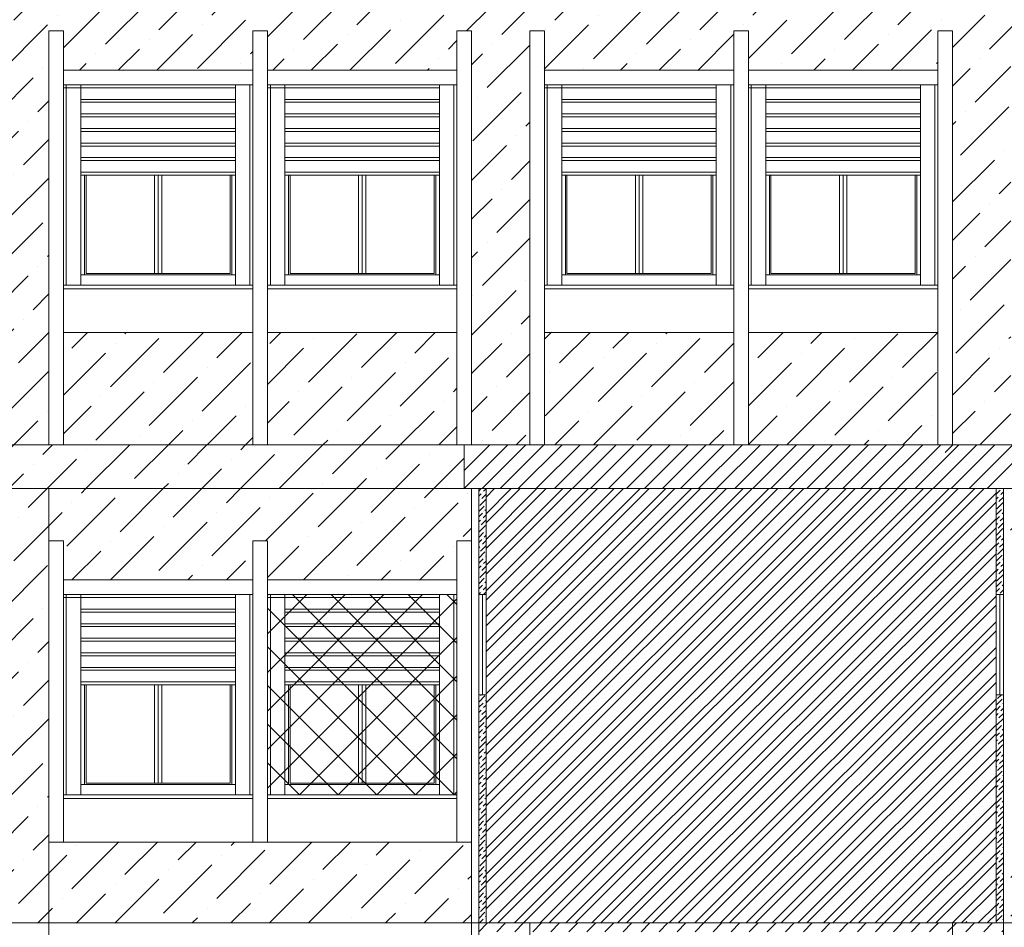
# Model space of a CAD drawing. Extents: x 2505180 to 2506923, y 4551187 to 4551459.
# Drawn here: x 2505265 to 2505272, y 4551198 to 4551205 of the extents above; entities that cross this region are included whole.
import ezdxf

# ---------------------------------------------------------------- set-up
doc = ezdxf.new("R2010")
doc.units = 0
doc.header["$MEASUREMENT"] = 0
doc.layers.get('0').update_dxf_attribs({"linetype": 'CONTINUOUS', "lineweight": 5})
pattern_1 = [(45, (0, 0), (0.0994368911044, 0.364601934049), [0.46875, -0.09375, 0, -0.09375])]

msp = doc.modelspace()

# ---------------------------------------------------------------- hatches: boundary and pattern name
at = {"lineweight": 5}
h = msp.add_hatch(dxfattribs=at)
h.set_pattern_fill('ANSI36,_O', color=52, scale=1.5)
h.set_pattern_definition(pattern_1)
h.paths.add_polyline_path([(2505263.21492, 4551204.55515), (2505263.31492, 4551204.55515), (2505263.31492, 4551204.28515), (2505264.61492, 4551204.28515), (2505264.61492, 4551204.55515), (2505264.71492, 4551204.55515), (2505264.71492, 4551201.71307), (2505265.11492, 4551201.71307), (2505265.11492, 4551204.55515), (2505265.21492, 4551204.55515), (2505265.21492, 4551204.28515), (2505266.51492, 4551204.28515), (2505266.51492, 4551204.55515), (2505266.61492, 4551204.55515), (2505266.61492, 4551204.28515), (2505267.91492, 4551204.28515), (2505267.91492, 4551204.55515), (2505268.01492, 4551204.55515), (2505268.01492, 4551201.71307), (2505268.41492, 4551201.71307), (2505268.41492, 4551204.55515), (2505268.51492, 4551204.55515), (2505268.51492, 4551204.28515), (2505269.81492, 4551204.28515), (2505269.81492, 4551204.55515), (2505269.91492, 4551204.55515), (2505269.91492, 4551204.28515), (2505271.21492, 4551204.28515), (2505271.21492, 4551204.55515), (2505271.31492, 4551204.55515), (2505271.31492, 4551201.71307), (2505271.71492, 4551201.71307), (2505271.71492, 4551204.55515), (2505271.81492, 4551204.55515), (2505271.81492, 4551204.28515), (2505273.11492, 4551204.28515), (2505273.11492, 4551204.55515), (2505273.21492, 4551204.55515), (2505273.21492, 4551204.28515), (2505274.51492, 4551204.28515), (2505274.51492, 4551204.55515), (2505274.61492, 4551204.55515), (2505274.61492, 4551201.71307), (2505275.06492, 4551201.71307), (2505275.06492, 4551204.55515), (2505275.16492, 4551204.55515), (2505275.16492, 4551204.28515), (2505275.91492, 4551204.28515), (2505275.91492, 4551204.55515), (2505276.01492, 4551204.55515), (2505276.01492, 4551201.71307), (2505276.31492, 4551201.71307), (2505276.31492, 4551204.71015), (2505276.01492, 4551204.71015), (2505276.01492, 4551204.86015), (2505274.96492, 4551204.86015), (2505274.96492, 4551204.71015), (2505274.66492, 4551204.71015), (2505274.66492, 4551204.86015), (2505271.66492, 4551204.86015), (2505271.66492, 4551204.71015), (2505271.36492, 4551204.71015), (2505271.36492, 4551204.86015), (2505268.36492, 4551204.86015), (2505268.36492, 4551204.71015), (2505268.06492, 4551204.71015), (2505268.06492, 4551204.86015), (2505265.01492, 4551204.86015), (2505265.01492, 4551204.71015), (2505264.71492, 4551204.71015), (2505264.71492, 4551204.86057), (2505261.66492, 4551204.86057), (2505261.66492, 4551204.71057), (2505261.36492, 4551204.71057), (2505261.36492, 4551204.86015), (2505258.31492, 4551204.86015), (2505258.31492, 4551204.71015), (2505258.01492, 4551204.71015), (2505258.01492, 4551204.86015), (2505257.11992, 4551204.86015), (2505257.11992, 4551204.71015), (2505256.81992, 4551204.71015), (2505256.81992, 4551201.71307), (2505257.11992, 4551201.71307), (2505257.11992, 4551204.55515), (2505257.21992, 4551204.55515), (2505257.21992, 4551204.28515), (2505257.96992, 4551204.28515), (2505257.96992, 4551204.55515), (2505258.06992, 4551204.55515), (2505258.06992, 4551201.71307), (2505258.51492, 4551201.71307), (2505258.51492, 4551204.55515), (2505258.61492, 4551204.55515), (2505258.61492, 4551204.28515), (2505259.91492, 4551204.28515), (2505259.91492, 4551204.55515), (2505260.01492, 4551204.55515), (2505260.01492, 4551204.28515), (2505261.31492, 4551204.28515), (2505261.31492, 4551204.55515), (2505261.41492, 4551204.55515), (2505261.41492, 4551201.71307), (2505261.81492, 4551201.71307), (2505261.81492, 4551204.55515), (2505261.91492, 4551204.55515), (2505261.91492, 4551204.28515), (2505263.21492, 4551204.28515)])
h = msp.add_hatch(dxfattribs=at)
h.set_pattern_fill('ANSI36,_O', color=52, scale=1.5)
h.set_pattern_definition(pattern_1)
h.paths.add_polyline_path([(2505257.96992, 4551202.48515), (2505257.21992, 4551202.48515), (2505257.21992, 4551201.71307), (2505257.96992, 4551201.71307)])
h.paths.add_polyline_path([(2505259.91492, 4551202.48515), (2505258.61492, 4551202.48515), (2505258.61492, 4551201.71307), (2505259.91492, 4551201.71307)])
h.paths.add_polyline_path([(2505261.31492, 4551202.48515), (2505260.01492, 4551202.48515), (2505260.01492, 4551201.71307), (2505261.31492, 4551201.71307)])
h.paths.add_polyline_path([(2505263.21492, 4551202.48515), (2505261.91492, 4551202.48515), (2505261.91492, 4551201.71307), (2505263.21492, 4551201.71307)])
h.paths.add_polyline_path([(2505264.61492, 4551202.48515), (2505263.31492, 4551202.48515), (2505263.31492, 4551201.71307), (2505264.61492, 4551201.71307)])
h.paths.add_polyline_path([(2505266.51492, 4551202.48515), (2505265.21492, 4551202.48515), (2505265.21492, 4551201.71307), (2505266.51492, 4551201.71307)])
h.paths.add_polyline_path([(2505267.91492, 4551202.48515), (2505266.61492, 4551202.48515), (2505266.61492, 4551201.71307), (2505267.91492, 4551201.71307)])
h.paths.add_polyline_path([(2505269.81492, 4551202.48515), (2505268.51492, 4551202.48515), (2505268.51492, 4551201.71307), (2505269.81492, 4551201.71307)])
h.paths.add_polyline_path([(2505271.21492, 4551202.48515), (2505269.91492, 4551202.48515), (2505269.91492, 4551201.71307), (2505271.21492, 4551201.71307)])
h.paths.add_polyline_path([(2505273.11492, 4551202.48515), (2505271.81492, 4551202.48515), (2505271.81492, 4551201.71307), (2505273.11492, 4551201.71307)])
h.paths.add_polyline_path([(2505274.51492, 4551202.48515), (2505273.21492, 4551202.48515), (2505273.21492, 4551201.71307), (2505274.51492, 4551201.71307)])
h.paths.add_polyline_path([(2505275.91492, 4551202.48515), (2505275.16492, 4551202.48515), (2505275.16492, 4551201.71307), (2505275.91492, 4551201.71307)])
at = {"lineweight": 5, "ltscale": 1.5}
h = msp.add_hatch(dxfattribs=at)
h.set_pattern_fill('ANSI36,_O', color=254, scale=1.5)
h.set_pattern_definition(pattern_1)
h.paths.add_polyline_path([(2505267.96492, 4551201.71307), (2505256.81992, 4551201.71307), (2505256.81992, 4551201.41307), (2505267.96492, 4551201.41307)])
h.paths.add_polyline_path([(2505265.11492, 4551201.05515), (2505265.11492, 4551201.41307), (2505264.71492, 4551201.41307), (2505264.71492, 4551201.05515), (2505264.71492, 4551198.98515), (2505264.71492, 4551198.43015), (2505265.11492, 4551198.43015), (2505265.11492, 4551198.98515)])
h.paths.add_polyline_path([(2505258.51492, 4551201.05515), (2505258.51492, 4551201.41307), (2505258.11992, 4551201.41307), (2505258.11992, 4551198.13015), (2505258.51492, 4551198.13015), (2505258.51492, 4551198.43015), (2505258.51492, 4551198.98515)])
h.paths.add_polyline_path([(2505275.01492, 4551201.41307), (2505274.61492, 4551201.41307), (2505274.61492, 4551198.43015), (2505275.01492, 4551198.43015)])
h.paths.add_polyline_path([(2505274.61492, 4551201.71307), (2505271.76492, 4551201.71307), (2505271.76492, 4551201.41307), (2505274.61492, 4551201.41307)])
h.paths.add_polyline_path([(2505275.01492, 4551201.71307), (2505274.61492, 4551201.71307), (2505274.61492, 4551201.41307), (2505275.01492, 4551201.41307)])
at = {"lineweight": 5}
h = msp.add_hatch(dxfattribs=at)
h.set_pattern_fill('ANSI36,_O', color=52, scale=1.5)
h.set_pattern_definition(pattern_1)
h.paths.add_polyline_path([(2505268.01492, 4551201.41307), (2505265.11492, 4551201.41307), (2505265.11492, 4551201.05515), (2505265.21492, 4551201.05515), (2505265.21492, 4551200.78515), (2505266.51492, 4551200.78515), (2505266.51492, 4551201.05515), (2505266.61492, 4551201.05515), (2505266.61492, 4551200.78515), (2505267.91492, 4551200.78515), (2505267.91492, 4551201.05515), (2505268.01492, 4551201.05515)])
h.paths.add_polyline_path([(2505268.01492, 4551198.98515), (2505266.51492, 4551198.98515), (2505265.11492, 4551198.98515), (2505265.11492, 4551198.43015), (2505268.01492, 4551198.43015)])
h.paths.add_polyline_path([(2505274.61492, 4551198.98515), (2505273.11492, 4551198.98515), (2505271.71492, 4551198.98515), (2505271.71492, 4551198.43015), (2505274.61492, 4551198.43015)])
h.paths.add_polyline_path([(2505273.11492, 4551201.05515), (2505273.21492, 4551201.05515), (2505273.21492, 4551200.78515), (2505274.51492, 4551200.78515), (2505274.51492, 4551201.05515), (2505274.61492, 4551201.05515), (2505274.61492, 4551201.41307), (2505271.76492, 4551201.41307), (2505271.71492, 4551201.41307), (2505271.71492, 4551201.05515), (2505271.81492, 4551201.05515), (2505271.81492, 4551200.78515), (2505273.11492, 4551200.78515)])
h = msp.add_hatch(dxfattribs=at)
h.set_pattern_fill('STEEL', color=5, style=0)
h.set_pattern_definition([(45, (2505394.41403, 4551198.43015), (-0.08838835, 0.08838835), []), (45, (2505394.41403, 4551198.49265), (-0.08838835, 0.08838835), [])])
h.paths.add_polyline_path([(2505268.11492, 4551198.43015), (2505271.61492, 4551198.43015), (2505271.61492, 4551201.41307), (2505268.11492, 4551201.41307)])
at = {"lineweight": 5, "true_color": 0xea6857}
h = msp.add_hatch(dxfattribs=at)
h.set_pattern_fill('ANSI37', color=13, scale=1.5)
h.set_pattern_definition([(45, (2505258.61492, 4551199.31015), (-0.1325825, 0.1325825), []), (135, (2505258.61492, 4551199.31015), (-0.1325825, -0.1325825), [])])
h.paths.add_polyline_path([(2505266.61492, 4551200.68515), (2505267.91492, 4551200.68515), (2505267.91492, 4551199.31015), (2505266.61492, 4551199.31015)])
at = {"lineweight": 5}
h = msp.add_hatch(dxfattribs=at)
h.set_pattern_fill('ANSI31', color=256, scale=0.7, style=0)
h.set_pattern_definition([(45, (2505268.06492, 4551198.37015), (-0.0618718, 0.0618718), [])])
h.paths.add_polyline_path([(2505271.66492, 4551198.43015), (2505268.06492, 4551198.43015), (2505268.06492, 4551198.37015), (2505268.21492, 4551198.37015), (2505271.51492, 4551198.37015), (2505271.66492, 4551198.37015)])

# ---------------------------------------------------------------- linework, layer by layer
for p, q in [((2505265.11492, 4551201.71307), (2505265.11492, 4551204.55515)), ((2505265.21492, 4551204.55515), (2505265.11492, 4551204.55515)), ((2505265.21492, 4551201.71307), (2505265.21492, 4551204.55515)), ((2505266.61492, 4551204.55515), (2505266.51492, 4551204.55515)), ((2505266.51492, 4551204.55515), (2505266.61492, 4551204.55515)), ((2505266.51492, 4551204.55515), (2505266.51492, 4551201.71307)), ((2505266.51492, 4551201.71307), (2505266.51492, 4551204.55515)), ((2505266.61492, 4551204.55515), (2505266.61492, 4551201.71307)), ((2505266.61492, 4551201.71307), (2505266.61492, 4551204.55515)), ((2505267.91492, 4551204.55515), (2505268.01492, 4551204.55515)), ((2505267.91492, 4551204.55515), (2505267.91492, 4551201.71307)), ((2505268.01492, 4551204.55515), (2505268.01492, 4551201.71307)), ((2505268.41492, 4551201.71307), (2505268.41492, 4551204.55515)), ((2505268.51492, 4551204.55515), (2505268.41492, 4551204.55515)), ((2505268.51492, 4551201.71307), (2505268.51492, 4551204.55515)), ((2505269.81492, 4551201.71307), (2505269.81492, 4551204.55515)), ((2505269.91492, 4551204.55515), (2505269.81492, 4551204.55515)), ((2505269.81492, 4551204.55515), (2505269.91492, 4551204.55515)), ((2505269.81492, 4551204.55515), (2505269.81492, 4551201.71307)), ((2505269.91492, 4551201.71307), (2505269.91492, 4551204.55515)), ((2505269.91492, 4551204.55515), (2505269.91492, 4551201.71307)), ((2505271.21492, 4551204.55515), (2505271.31492, 4551204.55515)), ((2505271.21492, 4551204.55515), (2505271.21492, 4551201.71307)), ((2505271.31492, 4551204.55515), (2505271.31492, 4551201.71307)), ((2505265.21492, 4551204.28515), (2505266.51492, 4551204.28515)), ((2505266.61492, 4551204.28515), (2505267.91492, 4551204.28515)), ((2505268.51492, 4551204.28515), (2505269.81492, 4551204.28515)), ((2505269.91492, 4551204.28515), (2505271.21492, 4551204.28515)), ((2505265.21492, 4551204.18515), (2505266.51492, 4551204.18515)), ((2505265.21492, 4551204.16515), (2505266.39492, 4551204.16515)), ((2505265.23492, 4551204.18515), (2505265.23492, 4551202.81015)), ((2505265.33492, 4551204.18515), (2505265.33492, 4551202.81015)), ((2505266.39492, 4551204.18515), (2505266.39492, 4551202.81015)), ((2505266.49492, 4551204.18515), (2505266.49492, 4551202.81015)), ((2505266.61492, 4551204.18515), (2505267.91492, 4551204.18515)), ((2505266.61492, 4551204.16515), (2505267.79492, 4551204.16515)), ((2505266.63492, 4551204.18515), (2505266.63492, 4551202.81015)), ((2505266.73492, 4551204.18515), (2505266.73492, 4551202.81015)), ((2505267.79492, 4551204.18515), (2505267.79492, 4551202.81015)), ((2505267.89492, 4551204.18515), (2505267.89492, 4551202.81015)), ((2505268.51492, 4551204.18515), (2505269.81492, 4551204.18515)), ((2505268.51492, 4551204.16515), (2505269.69492, 4551204.16515)), ((2505268.53492, 4551204.18515), (2505268.53492, 4551202.81015)), ((2505268.63492, 4551204.18515), (2505268.63492, 4551202.81015)), ((2505269.69492, 4551204.18515), (2505269.69492, 4551202.81015)), ((2505269.79492, 4551204.18515), (2505269.79492, 4551202.81015)), ((2505269.91492, 4551204.18515), (2505271.21492, 4551204.18515)), ((2505269.91492, 4551204.16515), (2505271.09492, 4551204.16515)), ((2505269.93492, 4551204.18515), (2505269.93492, 4551202.81015)), ((2505270.03492, 4551204.18515), (2505270.03492, 4551202.81015)), ((2505271.09492, 4551204.18515), (2505271.09492, 4551202.81015)), ((2505271.19492, 4551204.18515), (2505271.19492, 4551202.81015)), ((2505265.33492, 4551204.08515), (2505266.39492, 4551204.08515)), ((2505265.33492, 4551204.06515), (2505266.39492, 4551204.06515)), ((2505266.73492, 4551204.08515), (2505267.79492, 4551204.08515)), ((2505266.73492, 4551204.06515), (2505267.79492, 4551204.06515)), ((2505268.63492, 4551204.08515), (2505269.69492, 4551204.08515)), ((2505268.63492, 4551204.06515), (2505269.69492, 4551204.06515)), ((2505270.03492, 4551204.08515), (2505271.09492, 4551204.08515)), ((2505270.03492, 4551204.06515), (2505271.09492, 4551204.06515)), ((2505265.33492, 4551203.98515), (2505266.39492, 4551203.98515)), ((2505265.33492, 4551203.96515), (2505266.39492, 4551203.96515)), ((2505266.73492, 4551203.98515), (2505267.79492, 4551203.98515)), ((2505266.73492, 4551203.96515), (2505267.79492, 4551203.96515)), ((2505268.63492, 4551203.98515), (2505269.69492, 4551203.98515)), ((2505268.63492, 4551203.96515), (2505269.69492, 4551203.96515)), ((2505270.03492, 4551203.98515), (2505271.09492, 4551203.98515)), ((2505270.03492, 4551203.96515), (2505271.09492, 4551203.96515)), ((2505265.33492, 4551203.88515), (2505266.39492, 4551203.88515)), ((2505265.33492, 4551203.86515), (2505266.39492, 4551203.86515)), ((2505266.73492, 4551203.88515), (2505267.79492, 4551203.88515)), ((2505266.73492, 4551203.86515), (2505267.79492, 4551203.86515)), ((2505268.63492, 4551203.88515), (2505269.69492, 4551203.88515)), ((2505268.63492, 4551203.86515), (2505269.69492, 4551203.86515)), ((2505270.03492, 4551203.88515), (2505271.09492, 4551203.88515)), ((2505270.03492, 4551203.86515), (2505271.09492, 4551203.86515)), ((2505265.33492, 4551203.78515), (2505266.39492, 4551203.78515)), ((2505265.33492, 4551203.76515), (2505266.39492, 4551203.76515)), ((2505266.73492, 4551203.78515), (2505267.79492, 4551203.78515)), ((2505266.73492, 4551203.76515), (2505267.79492, 4551203.76515)), ((2505268.63492, 4551203.78515), (2505269.69492, 4551203.78515)), ((2505268.63492, 4551203.76515), (2505269.69492, 4551203.76515)), ((2505270.03492, 4551203.78515), (2505271.09492, 4551203.78515)), ((2505270.03492, 4551203.76515), (2505271.09492, 4551203.76515)), ((2505265.33492, 4551203.68515), (2505266.39492, 4551203.68515)), ((2505265.33492, 4551203.66515), (2505266.39492, 4551203.66515)), ((2505266.73492, 4551203.68515), (2505267.79492, 4551203.68515)), ((2505266.73492, 4551203.66515), (2505267.79492, 4551203.66515)), ((2505268.63492, 4551203.68515), (2505269.69492, 4551203.68515)), ((2505268.63492, 4551203.66515), (2505269.69492, 4551203.66515)), ((2505270.03492, 4551203.68515), (2505271.09492, 4551203.68515)), ((2505270.03492, 4551203.66515), (2505271.09492, 4551203.66515)), ((2505265.33492, 4551203.58515), (2505266.39492, 4551203.58515)), ((2505265.33492, 4551203.56515), (2505266.39492, 4551203.56515)), ((2505265.35992, 4551203.56515), (2505265.35992, 4551202.88015)), ((2505265.36992, 4551203.56515), (2505265.36992, 4551202.89015)), ((2505265.83992, 4551203.56515), (2505265.83992, 4551202.89015)), ((2505265.86492, 4551203.56515), (2505265.86492, 4551202.89015)), ((2505265.88992, 4551203.56515), (2505265.88992, 4551202.89015)), ((2505266.35992, 4551203.56515), (2505266.35992, 4551202.89015)), ((2505266.36992, 4551203.56515), (2505266.36992, 4551202.88015)), ((2505266.73492, 4551203.58515), (2505267.79492, 4551203.58515)), ((2505266.73492, 4551203.56515), (2505267.79492, 4551203.56515)), ((2505266.75992, 4551203.56515), (2505266.75992, 4551202.88015)), ((2505266.76992, 4551203.56515), (2505266.76992, 4551202.89015)), ((2505267.23992, 4551203.56515), (2505267.23992, 4551202.89015)), ((2505267.26492, 4551203.56515), (2505267.26492, 4551202.89015)), ((2505267.28992, 4551203.56515), (2505267.28992, 4551202.89015)), ((2505267.75992, 4551203.56515), (2505267.75992, 4551202.89015)), ((2505267.76992, 4551203.56515), (2505267.76992, 4551202.88015)), ((2505268.63492, 4551203.58515), (2505269.69492, 4551203.58515)), ((2505268.63492, 4551203.56515), (2505269.69492, 4551203.56515)), ((2505268.65992, 4551203.56515), (2505268.65992, 4551202.88015)), ((2505268.66992, 4551203.56515), (2505268.66992, 4551202.89015)), ((2505269.13992, 4551203.56515), (2505269.13992, 4551202.89015)), ((2505269.16492, 4551203.56515), (2505269.16492, 4551202.89015)), ((2505269.18992, 4551203.56515), (2505269.18992, 4551202.89015)), ((2505269.65992, 4551203.56515), (2505269.65992, 4551202.89015)), ((2505269.66992, 4551203.56515), (2505269.66992, 4551202.88015)), ((2505270.03492, 4551203.58515), (2505271.09492, 4551203.58515)), ((2505270.03492, 4551203.56515), (2505271.09492, 4551203.56515)), ((2505270.05992, 4551203.56515), (2505270.05992, 4551202.88015)), ((2505270.06992, 4551203.56515), (2505270.06992, 4551202.89015)), ((2505270.53992, 4551203.56515), (2505270.53992, 4551202.89015)), ((2505270.56492, 4551203.56515), (2505270.56492, 4551202.89015)), ((2505270.58992, 4551203.56515), (2505270.58992, 4551202.89015)), ((2505271.05992, 4551203.56515), (2505271.05992, 4551202.89015)), ((2505271.06992, 4551203.56515), (2505271.06992, 4551202.88015)), ((2505266.39492, 4551202.88015), (2505265.33492, 4551202.88015)), ((2505266.35992, 4551202.89015), (2505265.36992, 4551202.89015)), ((2505267.79492, 4551202.88015), (2505266.73492, 4551202.88015)), ((2505267.75992, 4551202.89015), (2505266.76992, 4551202.89015)), ((2505269.69492, 4551202.88015), (2505268.63492, 4551202.88015)), ((2505269.65992, 4551202.89015), (2505268.66992, 4551202.89015)), ((2505271.09492, 4551202.88015), (2505270.03492, 4551202.88015)), ((2505271.05992, 4551202.89015), (2505270.06992, 4551202.89015)), ((2505266.51492, 4551202.81015), (2505265.21492, 4551202.81015)), ((2505267.91492, 4551202.81015), (2505266.61492, 4551202.81015)), ((2505269.81492, 4551202.81015), (2505268.51492, 4551202.81015)), ((2505271.21492, 4551202.81015), (2505269.91492, 4551202.81015)), ((2505266.51492, 4551202.78515), (2505265.21492, 4551202.78515)), ((2505267.91492, 4551202.78515), (2505266.61492, 4551202.78515)), ((2505269.81492, 4551202.78515), (2505268.51492, 4551202.78515)), ((2505271.21492, 4551202.78515), (2505269.91492, 4551202.78515)), ((2505266.51492, 4551202.48515), (2505265.21492, 4551202.48515)), ((2505267.91492, 4551202.48515), (2505266.61492, 4551202.48515)), ((2505269.81492, 4551202.48515), (2505268.51492, 4551202.48515)), ((2505271.21492, 4551202.48515), (2505269.91492, 4551202.48515)), ((2505276.31492, 4551201.71307), (2505256.81992, 4551201.71307)), ((2505267.96492, 4551201.53681), (2505268.14118, 4551201.71307)), ((2505267.96492, 4551201.41307), (2505268.26492, 4551201.71307)), ((2505267.96492, 4551201.41307), (2505267.96492, 4551201.71307)), ((2505268.08866, 4551201.41307), (2505268.38866, 4551201.71307)), ((2505268.21241, 4551201.41307), (2505268.51241, 4551201.71307)), ((2505268.33615, 4551201.41307), (2505268.63615, 4551201.71307)), ((2505268.45989, 4551201.41307), (2505268.75989, 4551201.71307)), ((2505268.58364, 4551201.41307), (2505268.88364, 4551201.71307)), ((2505268.70738, 4551201.41307), (2505269.00738, 4551201.71307)), ((2505268.83113, 4551201.41307), (2505269.13113, 4551201.71307)), ((2505268.95487, 4551201.41307), (2505269.25487, 4551201.71307)), ((2505269.07861, 4551201.41307), (2505269.37861, 4551201.71307)), ((2505269.20236, 4551201.41307), (2505269.50236, 4551201.71307)), ((2505269.3261, 4551201.41307), (2505269.6261, 4551201.71307)), ((2505269.44984, 4551201.41307), (2505269.74984, 4551201.71307)), ((2505269.57359, 4551201.41307), (2505269.87359, 4551201.71307)), ((2505269.69733, 4551201.41307), (2505269.99733, 4551201.71307)), ((2505269.82107, 4551201.41307), (2505270.12107, 4551201.71307)), ((2505269.94482, 4551201.41307), (2505270.24482, 4551201.71307)), ((2505270.06856, 4551201.41307), (2505270.36856, 4551201.71307)), ((2505270.19231, 4551201.41307), (2505270.49231, 4551201.71307)), ((2505270.31605, 4551201.41307), (2505270.61605, 4551201.71307)), ((2505270.43979, 4551201.41307), (2505270.73979, 4551201.71307)), ((2505270.56354, 4551201.41307), (2505270.86354, 4551201.71307)), ((2505270.68728, 4551201.41307), (2505270.98728, 4551201.71307)), ((2505270.81102, 4551201.41307), (2505271.11102, 4551201.71307)), ((2505270.93477, 4551201.41307), (2505271.23477, 4551201.71307)), ((2505271.05851, 4551201.41307), (2505271.35851, 4551201.71307)), ((2505271.18226, 4551201.41307), (2505271.48226, 4551201.71307)), ((2505271.26492, 4551201.66056), (2505271.31743, 4551201.71307)), ((2505271.306, 4551201.41307), (2505271.606, 4551201.71307)), ((2505271.42974, 4551201.41307), (2505271.72974, 4551201.71307)), ((2505271.55349, 4551201.41307), (2505271.76492, 4551201.6245)), ((2505271.36492, 4551201.41307), (2505256.81992, 4551201.41307)), ((2505265.11492, 4551201.05515), (2505265.11492, 4551201.41307)), ((2505268.01492, 4551201.41307), (2505268.01492, 4551198.43015)), ((2505268.06492, 4551201.39575), (2505268.08224, 4551201.41307)), ((2505268.06492, 4551198.43015), (2505268.06492, 4551201.41307)), ((2505268.06492, 4551201.41307), (2505271.66492, 4551201.41307)), ((2505268.09857, 4551201.39405), (2505268.11492, 4551201.4104)), ((2505268.11492, 4551198.43015), (2505268.11492, 4551201.41307)), ((2505271.76492, 4551201.41307), (2505268.11492, 4551201.41307)), ((2505268.11492, 4551201.41307), (2505268.11492, 4551198.43015)), ((2505271.61492, 4551201.41022), (2505271.61777, 4551201.41307)), ((2505271.61492, 4551198.43015), (2505271.61492, 4551201.41307)), ((2505271.61492, 4551198.43015), (2505271.61492, 4551201.41307)), ((2505271.61492, 4551201.37486), (2505271.64295, 4551201.40289)), ((2505271.65178, 4551201.41173), (2505271.65178, 4551201.41173)), ((2505271.66492, 4551198.43015), (2505271.66492, 4551201.41307)), ((2505268.06492, 4551201.3604), (2505268.0809, 4551201.37637)), ((2505268.06492, 4551201.32504), (2505268.06764, 4551201.32776)), ((2505268.07206, 4551201.29682), (2505268.11492, 4551201.33969)), ((2505268.07648, 4551201.3366), (2505268.07648, 4551201.3366)), ((2505268.08531, 4551201.34544), (2505268.11492, 4551201.37504)), ((2505268.08973, 4551201.38521), (2505268.08973, 4551201.38521)), ((2505271.61492, 4551201.33951), (2505271.62969, 4551201.35428)), ((2505271.63411, 4551201.32334), (2505271.66492, 4551201.35415)), ((2505271.63853, 4551201.36312), (2505271.63853, 4551201.36312)), ((2505271.64736, 4551201.37195), (2505271.66492, 4551201.38951)), ((2505268.06492, 4551201.25433), (2505268.10299, 4551201.2924)), ((2505268.10741, 4551201.26147), (2505268.11492, 4551201.26898)), ((2505268.11183, 4551201.30124), (2505268.11183, 4551201.30124)), ((2505271.61492, 4551201.30415), (2505271.61643, 4551201.30566)), ((2505271.61492, 4551201.23344), (2505271.65178, 4551201.27031)), ((2505271.62085, 4551201.27473), (2505271.66492, 4551201.3188)), ((2505271.62527, 4551201.3145), (2505271.62527, 4551201.3145)), ((2505271.66062, 4551201.27915), (2505271.66062, 4551201.27915)), ((2505268.06492, 4551201.21898), (2505268.08973, 4551201.24379)), ((2505268.06492, 4551201.18362), (2505268.07648, 4551201.19518)), ((2505268.0809, 4551201.16424), (2505268.11492, 4551201.19827)), ((2505268.08531, 4551201.20402), (2505268.08531, 4551201.20402)), ((2505268.09415, 4551201.21286), (2505268.11492, 4551201.23362)), ((2505268.09857, 4551201.25263), (2505268.09857, 4551201.25263)), ((2505271.61492, 4551201.19809), (2505271.63853, 4551201.22169)), ((2505271.64295, 4551201.19076), (2505271.66492, 4551201.21273)), ((2505271.64736, 4551201.23053), (2505271.64736, 4551201.23053)), ((2505271.6562, 4551201.23937), (2505271.66492, 4551201.24809)), ((2505268.06764, 4551201.11563), (2505268.11183, 4551201.15982)), ((2505268.07206, 4551201.1554), (2505268.07206, 4551201.1554)), ((2505271.61492, 4551201.16273), (2505271.62527, 4551201.17308)), ((2505271.61643, 4551201.09353), (2505271.66062, 4551201.13773)), ((2505271.62085, 4551201.13331), (2505271.62085, 4551201.13331)), ((2505271.62969, 4551201.14214), (2505271.66492, 4551201.17738)), ((2505271.63411, 4551201.18192), (2505271.63411, 4551201.18192)), ((2505265.11492, 4551198.98515), (2505265.11492, 4551201.05515)), ((2505265.21492, 4551201.05515), (2505265.11492, 4551201.05515)), ((2505265.21492, 4551198.98515), (2505265.21492, 4551201.05515)), ((2505266.51492, 4551198.98515), (2505266.51492, 4551201.05515)), ((2505266.61492, 4551201.05515), (2505266.51492, 4551201.05515)), ((2505266.51492, 4551201.05515), (2505266.61492, 4551201.05515)), ((2505266.51492, 4551201.05515), (2505266.51492, 4551198.98515)), ((2505266.61492, 4551198.98515), (2505266.61492, 4551201.05515)), ((2505266.61492, 4551201.05515), (2505266.61492, 4551198.98515)), ((2505267.91492, 4551201.05515), (2505268.01492, 4551201.05515)), ((2505267.91492, 4551201.05515), (2505267.91492, 4551198.98515)), ((2505268.01492, 4551201.05515), (2505268.01492, 4551198.98515)), ((2505268.06492, 4551201.07756), (2505268.09857, 4551201.11121)), ((2505268.06492, 4551201.0422), (2505268.08531, 4551201.0626)), ((2505268.08973, 4551201.03166), (2505268.11492, 4551201.05684)), ((2505268.09415, 4551201.07143), (2505268.09415, 4551201.07143)), ((2505268.10299, 4551201.08027), (2505268.11492, 4551201.0922)), ((2505268.10741, 4551201.12005), (2505268.10741, 4551201.12005)), ((2505271.61492, 4551201.05667), (2505271.64736, 4551201.08911)), ((2505271.65178, 4551201.05818), (2505271.66492, 4551201.07131)), ((2505271.6562, 4551201.09795), (2505271.6562, 4551201.09795)), ((2505268.06492, 4551201.00684), (2505268.07206, 4551201.01398)), ((2505268.07648, 4551200.98305), (2505268.11492, 4551201.02149)), ((2505268.0809, 4551201.02282), (2505268.0809, 4551201.02282)), ((2505271.61492, 4551201.02131), (2505271.63411, 4551201.0405)), ((2505271.61492, 4551200.98596), (2505271.62085, 4551200.99188)), ((2505271.62527, 4551200.96095), (2505271.66492, 4551201.0006)), ((2505271.62969, 4551201.00072), (2505271.62969, 4551201.00072)), ((2505271.63853, 4551201.00956), (2505271.66492, 4551201.03596)), ((2505271.64295, 4551201.04934), (2505271.64295, 4551201.04934)), ((2505268.06492, 4551200.93613), (2505268.10741, 4551200.97863)), ((2505268.06492, 4551200.90078), (2505268.09415, 4551200.93001)), ((2505268.06764, 4551200.97421), (2505268.06764, 4551200.97421)), ((2505268.10299, 4551200.93885), (2505268.10299, 4551200.93885)), ((2505268.11183, 4551200.94769), (2505268.11492, 4551200.95078)), ((2505271.61492, 4551200.91524), (2505271.6562, 4551200.95653)), ((2505271.61643, 4551200.95211), (2505271.61643, 4551200.95211)), ((2505271.66062, 4551200.92559), (2505271.66492, 4551200.92989)), ((2505268.06492, 4551200.86542), (2505268.0809, 4551200.8814)), ((2505268.08531, 4551200.85046), (2505268.11492, 4551200.88007)), ((2505268.08973, 4551200.89024), (2505268.08973, 4551200.89024)), ((2505268.09857, 4551200.89908), (2505268.11492, 4551200.91542)), ((2505271.61492, 4551200.87989), (2505271.64295, 4551200.90792)), ((2505271.61492, 4551200.84453), (2505271.62969, 4551200.8593)), ((2505271.63411, 4551200.82837), (2505271.66492, 4551200.85918)), ((2505271.63853, 4551200.86814), (2505271.63853, 4551200.86814)), ((2505271.64736, 4551200.87698), (2505271.66492, 4551200.89453)), ((2505271.65178, 4551200.91675), (2505271.65178, 4551200.91675)), ((2505265.21492, 4551200.78515), (2505266.51492, 4551200.78515)), ((2505266.61492, 4551200.78515), (2505267.91492, 4551200.78515)), ((2505268.06492, 4551200.83007), (2505268.06764, 4551200.83279)), ((2505268.06492, 4551200.75936), (2505268.10299, 4551200.79743)), ((2505268.07206, 4551200.80185), (2505268.11492, 4551200.84471)), ((2505268.07648, 4551200.84162), (2505268.07648, 4551200.84162)), ((2505268.11183, 4551200.80627), (2505268.11183, 4551200.80627)), ((2505271.61492, 4551200.80918), (2505271.61643, 4551200.81069)), ((2505271.62085, 4551200.77975), (2505271.66492, 4551200.82382)), ((2505271.62527, 4551200.81953), (2505271.62527, 4551200.81953)), ((2505271.66062, 4551200.78417), (2505271.66062, 4551200.78417)), ((2505268.06492, 4551200.724), (2505268.08973, 4551200.74882)), ((2505268.09415, 4551200.71788), (2505268.11492, 4551200.73865)), ((2505268.09857, 4551200.75766), (2505268.09857, 4551200.75766)), ((2505268.10741, 4551200.76649), (2505268.11492, 4551200.774)), ((2505271.61492, 4551200.73847), (2505271.65178, 4551200.77533)), ((2505271.61492, 4551200.70311), (2505271.63853, 4551200.72672)), ((2505271.64295, 4551200.69578), (2505271.66492, 4551200.71776)), ((2505271.64736, 4551200.73556), (2505271.64736, 4551200.73556)), ((2505271.6562, 4551200.7444), (2505271.66492, 4551200.75311)), ((2505265.21492, 4551200.68515), (2505266.51492, 4551200.68515)), ((2505265.21492, 4551200.66515), (2505266.39492, 4551200.66515)), ((2505265.23492, 4551200.68515), (2505265.23492, 4551199.31015)), ((2505265.33492, 4551200.68515), (2505265.33492, 4551199.31015)), ((2505266.39492, 4551200.68515), (2505266.39492, 4551199.31015)), ((2505266.49492, 4551200.68515), (2505266.49492, 4551199.31015)), ((2505266.61492, 4551200.68515), (2505267.91492, 4551200.68515)), ((2505266.61492, 4551200.66515), (2505267.79492, 4551200.66515)), ((2505266.63492, 4551200.68515), (2505266.63492, 4551199.31015)), ((2505266.73492, 4551200.68515), (2505266.73492, 4551199.31015)), ((2505267.79492, 4551200.68515), (2505267.79492, 4551199.31015)), ((2505267.89492, 4551200.68515), (2505267.89492, 4551199.31015)), ((2505268.06492, 4551200.68865), (2505268.07648, 4551200.7002)), ((2505268.06492, 4551200.68515), (2505268.11492, 4551200.68515)), ((2505268.08531, 4551200.70904), (2505268.08531, 4551200.70904)), ((2505268.08992, 4551200.68515), (2505268.08992, 4551199.99765)), ((2505268.09678, 4551200.68515), (2505268.11492, 4551200.70329)), ((2505271.61492, 4551200.68515), (2505271.66492, 4551200.68515)), ((2505271.63411, 4551200.68694), (2505271.63411, 4551200.68694)), ((2505271.63992, 4551200.68515), (2505271.63992, 4551199.99765)), ((2505265.33492, 4551200.58515), (2505266.39492, 4551200.58515)), ((2505266.73492, 4551200.58515), (2505267.79492, 4551200.58515)), ((2505265.33492, 4551200.56515), (2505266.39492, 4551200.56515)), ((2505266.73492, 4551200.56515), (2505267.79492, 4551200.56515)), ((2505265.33492, 4551200.48515), (2505266.39492, 4551200.48515)), ((2505265.33492, 4551200.46515), (2505266.39492, 4551200.46515)), ((2505266.73492, 4551200.48515), (2505267.79492, 4551200.48515)), ((2505266.73492, 4551200.46515), (2505267.79492, 4551200.46515)), ((2505265.33492, 4551200.38515), (2505266.39492, 4551200.38515)), ((2505266.73492, 4551200.38515), (2505267.79492, 4551200.38515)), ((2505265.33492, 4551200.36515), (2505266.39492, 4551200.36515)), ((2505266.73492, 4551200.36515), (2505267.79492, 4551200.36515)), ((2505265.33492, 4551200.28515), (2505266.39492, 4551200.28515)), ((2505265.33492, 4551200.26515), (2505266.39492, 4551200.26515)), ((2505266.73492, 4551200.28515), (2505267.79492, 4551200.28515)), ((2505266.73492, 4551200.26515), (2505267.79492, 4551200.26515)), ((2505265.33492, 4551200.18515), (2505266.39492, 4551200.18515)), ((2505266.73492, 4551200.18515), (2505267.79492, 4551200.18515)), ((2505265.33492, 4551200.16515), (2505266.39492, 4551200.16515)), ((2505266.73492, 4551200.16515), (2505267.79492, 4551200.16515)), ((2505265.33492, 4551200.08515), (2505266.39492, 4551200.08515)), ((2505265.33492, 4551200.06515), (2505266.39492, 4551200.06515)), ((2505265.35992, 4551200.06515), (2505265.35992, 4551199.38015)), ((2505265.36992, 4551200.06515), (2505265.36992, 4551199.39015)), ((2505265.83992, 4551200.06515), (2505265.83992, 4551199.39015)), ((2505265.86492, 4551200.06515), (2505265.86492, 4551199.39015)), ((2505265.88992, 4551200.06515), (2505265.88992, 4551199.39015)), ((2505266.35992, 4551200.06515), (2505266.35992, 4551199.39015)), ((2505266.36992, 4551200.06515), (2505266.36992, 4551199.38015)), ((2505266.73492, 4551200.08515), (2505267.79492, 4551200.08515)), ((2505266.73492, 4551200.06515), (2505267.79492, 4551200.06515)), ((2505266.75992, 4551200.06515), (2505266.75992, 4551199.38015)), ((2505266.76992, 4551200.06515), (2505266.76992, 4551199.39015)), ((2505267.23992, 4551200.06515), (2505267.23992, 4551199.39015)), ((2505267.26492, 4551200.06515), (2505267.26492, 4551199.39015)), ((2505267.28992, 4551200.06515), (2505267.28992, 4551199.39015)), ((2505267.75992, 4551200.06515), (2505267.75992, 4551199.39015)), ((2505267.76992, 4551200.06515), (2505267.76992, 4551199.38015)), ((2505268.06492, 4551199.99765), (2505268.11492, 4551199.99765)), ((2505268.06492, 4551199.94618), (2505268.10741, 4551199.98868)), ((2505268.06764, 4551199.98426), (2505268.06764, 4551199.98426)), ((2505268.07648, 4551199.9931), (2505268.08103, 4551199.99765)), ((2505271.61492, 4551199.99601), (2505271.61657, 4551199.99765)), ((2505271.61492, 4551199.99765), (2505271.66492, 4551199.99765)), ((2505271.62527, 4551199.971), (2505271.65192, 4551199.99765)), ((2505268.06492, 4551199.91083), (2505268.09415, 4551199.94006)), ((2505268.09857, 4551199.90913), (2505268.11492, 4551199.92547)), ((2505268.10299, 4551199.9489), (2505268.10299, 4551199.9489)), ((2505268.11183, 4551199.95774), (2505268.11492, 4551199.96083)), ((2505271.61492, 4551199.9253), (2505271.6562, 4551199.96658)), ((2505271.61492, 4551199.88994), (2505271.64295, 4551199.91797)), ((2505271.61643, 4551199.96216), (2505271.61643, 4551199.96216)), ((2505271.64736, 4551199.88703), (2505271.66492, 4551199.90458)), ((2505271.65178, 4551199.9268), (2505271.65178, 4551199.9268)), ((2505271.66062, 4551199.93564), (2505271.66492, 4551199.93994)), ((2505268.06492, 4551199.87547), (2505268.0809, 4551199.89145)), ((2505268.06492, 4551199.84012), (2505268.06764, 4551199.84284)), ((2505268.07206, 4551199.8119), (2505268.11492, 4551199.85476)), ((2505268.07648, 4551199.85167), (2505268.07648, 4551199.85167)), ((2505268.08531, 4551199.86051), (2505268.11492, 4551199.89012)), ((2505268.08973, 4551199.90029), (2505268.08973, 4551199.90029)), ((2505271.61492, 4551199.85458), (2505271.62969, 4551199.86935)), ((2505271.63411, 4551199.83842), (2505271.66492, 4551199.86923)), ((2505271.63853, 4551199.87819), (2505271.63853, 4551199.87819)), ((2505268.06492, 4551199.76941), (2505268.10299, 4551199.80748)), ((2505268.10741, 4551199.77654), (2505268.11492, 4551199.78405)), ((2505268.11183, 4551199.81632), (2505268.11183, 4551199.81632)), ((2505271.61492, 4551199.81923), (2505271.61643, 4551199.82074)), ((2505271.61492, 4551199.74852), (2505271.65178, 4551199.78538)), ((2505271.62085, 4551199.7898), (2505271.66492, 4551199.83387)), ((2505271.62527, 4551199.82958), (2505271.62527, 4551199.82958)), ((2505271.66062, 4551199.79422), (2505271.66062, 4551199.79422)), ((2505268.06492, 4551199.73405), (2505268.08973, 4551199.75887)), ((2505268.06492, 4551199.6987), (2505268.07648, 4551199.71025)), ((2505268.0809, 4551199.67932), (2505268.11492, 4551199.71334)), ((2505268.08531, 4551199.71909), (2505268.08531, 4551199.71909)), ((2505268.09415, 4551199.72793), (2505268.11492, 4551199.7487)), ((2505268.09857, 4551199.76771), (2505268.09857, 4551199.76771)), ((2505271.61492, 4551199.71316), (2505271.63853, 4551199.73677)), ((2505271.64295, 4551199.70583), (2505271.66492, 4551199.72781)), ((2505271.64736, 4551199.74561), (2505271.64736, 4551199.74561)), ((2505271.6562, 4551199.75445), (2505271.66492, 4551199.76316)), ((2505268.06764, 4551199.6307), (2505268.11183, 4551199.6749)), ((2505268.07206, 4551199.67048), (2505268.07206, 4551199.67048)), ((2505268.10741, 4551199.63512), (2505268.10741, 4551199.63512)), ((2505271.61492, 4551199.67781), (2505271.62527, 4551199.68816)), ((2505271.61643, 4551199.60861), (2505271.66062, 4551199.6528)), ((2505271.62085, 4551199.64838), (2505271.62085, 4551199.64838)), ((2505271.62969, 4551199.65722), (2505271.66492, 4551199.69245)), ((2505271.63411, 4551199.697), (2505271.63411, 4551199.697)), ((2505268.06492, 4551199.59263), (2505268.09857, 4551199.62628)), ((2505268.06492, 4551199.55728), (2505268.08531, 4551199.57767)), ((2505268.08973, 4551199.54674), (2505268.11492, 4551199.57192)), ((2505268.09415, 4551199.58651), (2505268.09415, 4551199.58651)), ((2505268.10299, 4551199.59535), (2505268.11492, 4551199.60728)), ((2505271.61492, 4551199.57174), (2505271.64736, 4551199.60419)), ((2505271.65178, 4551199.57325), (2505271.66492, 4551199.58639)), ((2505271.6562, 4551199.61303), (2505271.6562, 4551199.61303)), ((2505268.06492, 4551199.52192), (2505268.07206, 4551199.52906)), ((2505268.07648, 4551199.49812), (2505268.11492, 4551199.53657)), ((2505268.0809, 4551199.5379), (2505268.0809, 4551199.5379)), ((2505271.61492, 4551199.53639), (2505271.63411, 4551199.55557)), ((2505271.61492, 4551199.50103), (2505271.62085, 4551199.50696)), ((2505271.62527, 4551199.47602), (2505271.66492, 4551199.51568)), ((2505271.62969, 4551199.5158), (2505271.62969, 4551199.5158)), ((2505271.63853, 4551199.52464), (2505271.66492, 4551199.55103)), ((2505271.64295, 4551199.56441), (2505271.64295, 4551199.56441)), ((2505268.06492, 4551199.45121), (2505268.10741, 4551199.4937)), ((2505268.06492, 4551199.41585), (2505268.09415, 4551199.44509)), ((2505268.06764, 4551199.48928), (2505268.06764, 4551199.48928)), ((2505268.10299, 4551199.45393), (2505268.10299, 4551199.45393)), ((2505268.11183, 4551199.46277), (2505268.11492, 4551199.46585)), ((2505271.61492, 4551199.43032), (2505271.6562, 4551199.4716)), ((2505271.61643, 4551199.46719), (2505271.61643, 4551199.46719)), ((2505271.65178, 4551199.43183), (2505271.65178, 4551199.43183)), ((2505271.66062, 4551199.44067), (2505271.66492, 4551199.44497)), ((2505266.39492, 4551199.38015), (2505265.33492, 4551199.38015)), ((2505266.35992, 4551199.39015), (2505265.36992, 4551199.39015)), ((2505267.79492, 4551199.38015), (2505266.73492, 4551199.38015)), ((2505267.75992, 4551199.39015), (2505266.76992, 4551199.39015)), ((2505268.06492, 4551199.3805), (2505268.0809, 4551199.39647)), ((2505268.08531, 4551199.36554), (2505268.11492, 4551199.39514)), ((2505268.08973, 4551199.40531), (2505268.08973, 4551199.40531)), ((2505268.09857, 4551199.41415), (2505268.11492, 4551199.4305)), ((2505268.11492, 4551198.43015), (2505268.11492, 4551199.43015)), ((2505271.61492, 4551199.39497), (2505271.64295, 4551199.42299)), ((2505271.61492, 4551199.35961), (2505271.62969, 4551199.37438)), ((2505271.63411, 4551199.34344), (2505271.66492, 4551199.37425)), ((2505271.63853, 4551199.38322), (2505271.63853, 4551199.38322)), ((2505271.64736, 4551199.39206), (2505271.66492, 4551199.40961)), ((2505266.51492, 4551199.31015), (2505265.21492, 4551199.31015)), ((2505267.91492, 4551199.31015), (2505266.61492, 4551199.31015)), ((2505268.06492, 4551199.34514), (2505268.06764, 4551199.34786)), ((2505268.06492, 4551199.27443), (2505268.10299, 4551199.31251)), ((2505268.07206, 4551199.31693), (2505268.11492, 4551199.35979)), ((2505268.07648, 4551199.3567), (2505268.07648, 4551199.3567)), ((2505268.11183, 4551199.32134), (2505268.11183, 4551199.32134)), ((2505271.61492, 4551199.32425), (2505271.61643, 4551199.32576)), ((2505271.62085, 4551199.29483), (2505271.66492, 4551199.3389)), ((2505271.62527, 4551199.3346), (2505271.62527, 4551199.3346)), ((2505271.66062, 4551199.29925), (2505271.66062, 4551199.29925)), ((2505266.51492, 4551199.28515), (2505265.21492, 4551199.28515)), ((2505267.91492, 4551199.28515), (2505266.61492, 4551199.28515)), ((2505268.06492, 4551199.23908), (2505268.08973, 4551199.26389)), ((2505268.09415, 4551199.23296), (2505268.11492, 4551199.25372)), ((2505268.09857, 4551199.27273), (2505268.09857, 4551199.27273)), ((2505268.10741, 4551199.28157), (2505268.11492, 4551199.28908)), ((2505271.61492, 4551199.25354), (2505271.65178, 4551199.29041)), ((2505271.61492, 4551199.21819), (2505271.63853, 4551199.2418)), ((2505271.64295, 4551199.21086), (2505271.66492, 4551199.23283)), ((2505271.64736, 4551199.25063), (2505271.64736, 4551199.25063)), ((2505271.6562, 4551199.25947), (2505271.66492, 4551199.26819)), ((2505268.06492, 4551199.20372), (2505268.07648, 4551199.21528)), ((2505268.06764, 4551199.13573), (2505268.11183, 4551199.17992)), ((2505268.07206, 4551199.1755), (2505268.07206, 4551199.1755)), ((2505268.0809, 4551199.18434), (2505268.11492, 4551199.21837)), ((2505268.08531, 4551199.22412), (2505268.08531, 4551199.22412)), ((2505271.61492, 4551199.18283), (2505271.62527, 4551199.19318)), ((2505271.62969, 4551199.16225), (2505271.66492, 4551199.19748)), ((2505271.63411, 4551199.20202), (2505271.63411, 4551199.20202)), ((2505268.06492, 4551199.09766), (2505268.09857, 4551199.13131)), ((2505268.10299, 4551199.10037), (2505268.11492, 4551199.1123)), ((2505268.10741, 4551199.14015), (2505268.10741, 4551199.14015)), ((2505271.61492, 4551199.07677), (2505271.64736, 4551199.10921)), ((2505271.61643, 4551199.11363), (2505271.66062, 4551199.15783)), ((2505271.62085, 4551199.15341), (2505271.62085, 4551199.15341)), ((2505271.6562, 4551199.11805), (2505271.6562, 4551199.11805)), ((2505268.06492, 4551199.0623), (2505268.08531, 4551199.0827)), ((2505268.06492, 4551199.02695), (2505268.07206, 4551199.03408)), ((2505268.07648, 4551199.00315), (2505268.11492, 4551199.04159)), ((2505268.0809, 4551199.04292), (2505268.0809, 4551199.04292)), ((2505268.08973, 4551199.05176), (2505268.11492, 4551199.07695)), ((2505268.09415, 4551199.09154), (2505268.09415, 4551199.09154)), ((2505271.61492, 4551199.04141), (2505271.63411, 4551199.0606)), ((2505271.63853, 4551199.02966), (2505271.66492, 4551199.05606)), ((2505271.64295, 4551199.06944), (2505271.64295, 4551199.06944)), ((2505271.65178, 4551199.07828), (2505271.66492, 4551199.09141)), ((2505266.61492, 4551198.98515), (2505265.11492, 4551198.98515)), ((2505268.01492, 4551198.98515), (2505266.51492, 4551198.98515)), ((2505268.06492, 4551198.95624), (2505268.10741, 4551198.99873)), ((2505268.06764, 4551198.99431), (2505268.06764, 4551198.99431)), ((2505268.10299, 4551198.95895), (2505268.10299, 4551198.95895)), ((2505268.11183, 4551198.96779), (2505268.11492, 4551198.97088)), ((2505271.61492, 4551199.00606), (2505271.62085, 4551199.01199)), ((2505271.61492, 4551198.93535), (2505271.6562, 4551198.97663)), ((2505271.61643, 4551198.97221), (2505271.61643, 4551198.97221)), ((2505271.62527, 4551198.98105), (2505271.66492, 4551199.0207)), ((2505271.62969, 4551199.02082), (2505271.62969, 4551199.02082)), ((2505268.06492, 4551198.92088), (2505268.09415, 4551198.95011)), ((2505268.06492, 4551198.88552), (2505268.0809, 4551198.9015)), ((2505268.08531, 4551198.87056), (2505268.11492, 4551198.90017)), ((2505268.08973, 4551198.91034), (2505268.08973, 4551198.91034)), ((2505268.09857, 4551198.91918), (2505268.11492, 4551198.93552)), ((2505271.61492, 4551198.89999), (2505271.64295, 4551198.92802)), ((2505271.64736, 4551198.89708), (2505271.66492, 4551198.91464)), ((2505271.65178, 4551198.93686), (2505271.65178, 4551198.93686)), ((2505271.66062, 4551198.94569), (2505271.66492, 4551198.94999)), ((2505268.06492, 4551198.85017), (2505268.06764, 4551198.85289)), ((2505268.07206, 4551198.82195), (2505268.11492, 4551198.86481)), ((2505268.07648, 4551198.86173), (2505268.07648, 4551198.86173)), ((2505268.11183, 4551198.82637), (2505268.11183, 4551198.82637)), ((2505271.61492, 4551198.86464), (2505271.62969, 4551198.8794)), ((2505271.61492, 4551198.82928), (2505271.61643, 4551198.83079)), ((2505271.62085, 4551198.79985), (2505271.66492, 4551198.84392)), ((2505271.62527, 4551198.83963), (2505271.62527, 4551198.83963)), ((2505271.63411, 4551198.84847), (2505271.66492, 4551198.87928)), ((2505271.63853, 4551198.88824), (2505271.63853, 4551198.88824)), ((2505268.06492, 4551198.77946), (2505268.10299, 4551198.81753)), ((2505268.06492, 4551198.7441), (2505268.08973, 4551198.76892)), ((2505268.09415, 4551198.73798), (2505268.11492, 4551198.75875)), ((2505268.09857, 4551198.77776), (2505268.09857, 4551198.77776)), ((2505268.10741, 4551198.7866), (2505268.11492, 4551198.7941)), ((2505271.61492, 4551198.75857), (2505271.65178, 4551198.79543)), ((2505271.6562, 4551198.7645), (2505271.66492, 4551198.77321)), ((2505271.66062, 4551198.80427), (2505271.66062, 4551198.80427)), ((2505268.06492, 4551198.70875), (2505268.07648, 4551198.7203)), ((2505268.0809, 4551198.68937), (2505268.11492, 4551198.72339)), ((2505268.08531, 4551198.72914), (2505268.08531, 4551198.72914)), ((2505271.61492, 4551198.72321), (2505271.63853, 4551198.74682)), ((2505271.61492, 4551198.68786), (2505271.62527, 4551198.69821)), ((2505271.62969, 4551198.66727), (2505271.66492, 4551198.7025)), ((2505271.63411, 4551198.70705), (2505271.63411, 4551198.70705)), ((2505271.64295, 4551198.71588), (2505271.66492, 4551198.73786)), ((2505271.64736, 4551198.75566), (2505271.64736, 4551198.75566)), ((2505268.06492, 4551198.60268), (2505268.09857, 4551198.63634)), ((2505268.06764, 4551198.64075), (2505268.11183, 4551198.68495)), ((2505268.07206, 4551198.68053), (2505268.07206, 4551198.68053)), ((2505268.10741, 4551198.64517), (2505268.10741, 4551198.64517)), ((2505271.61643, 4551198.61866), (2505271.66062, 4551198.66285)), ((2505271.62085, 4551198.65843), (2505271.62085, 4551198.65843)), ((2505271.6562, 4551198.62308), (2505271.6562, 4551198.62308)), ((2505268.06492, 4551198.56733), (2505268.08531, 4551198.58772)), ((2505268.08973, 4551198.55679), (2505268.11492, 4551198.58197)), ((2505268.09415, 4551198.59656), (2505268.09415, 4551198.59656)), ((2505268.10299, 4551198.6054), (2505268.11492, 4551198.61733)), ((2505271.61492, 4551198.58179), (2505271.64736, 4551198.61424)), ((2505271.61492, 4551198.54644), (2505271.63411, 4551198.56562)), ((2505271.63853, 4551198.53469), (2505271.66492, 4551198.56108)), ((2505271.64295, 4551198.57446), (2505271.64295, 4551198.57446)), ((2505271.65178, 4551198.5833), (2505271.66492, 4551198.59644)), ((2505268.06492, 4551198.53197), (2505268.07206, 4551198.53911)), ((2505268.06492, 4551198.46126), (2505268.10741, 4551198.50375)), ((2505268.06764, 4551198.49933), (2505268.06764, 4551198.49933)), ((2505268.07648, 4551198.50817), (2505268.11492, 4551198.54662)), ((2505268.0809, 4551198.54795), (2505268.0809, 4551198.54795)), ((2505271.61492, 4551198.51108), (2505271.62085, 4551198.51701)), ((2505271.62527, 4551198.48607), (2505271.66492, 4551198.52573)), ((2505271.62969, 4551198.52585), (2505271.62969, 4551198.52585)), ((2505258.51492, 4551198.43015), (2505288.41992, 4551198.43015)), ((2505265.11492, 4551198.13015), (2505265.11492, 4551198.43015)), ((2505268.01492, 4551198.13015), (2505268.01492, 4551198.43015)), ((2505268.06492, 4551198.43015), (2505268.06492, 4551194.26015)), ((2505268.06917, 4551198.43015), (2505268.09415, 4551198.45514)), ((2505268.10299, 4551198.46398), (2505268.10299, 4551198.46398)), ((2505268.11183, 4551198.47282), (2505268.11492, 4551198.47591)), ((2505268.11492, 4551198.43015), (2505271.61492, 4551198.43015)), ((2505268.41492, 4551198.13015), (2505268.41492, 4551198.43015)), ((2505271.31492, 4551198.13015), (2505271.31492, 4551198.43015)), ((2505271.40452, 4551198.43015), (2505271.41492, 4551198.44055)), ((2505271.61492, 4551198.44037), (2505271.6562, 4551198.48166)), ((2505271.61643, 4551198.47724), (2505271.61643, 4551198.47724)), ((2505271.64006, 4551198.43015), (2505271.64295, 4551198.43304)), ((2505271.65178, 4551198.44188), (2505271.65178, 4551198.44188)), ((2505271.66062, 4551198.45072), (2505271.66492, 4551198.45502)), ((2505271.66492, 4551198.43015), (2505271.66492, 4551194.26015))]:
    msp.add_line(p, q, dxfattribs=at)
at = {"lineweight": 5, "ltscale": 1.5}
msp.add_line((2505265.11492, 4551198.98515), (2505265.11492, 4551198.43015), dxfattribs=at)

doc.saveas('drawing.dxf')
